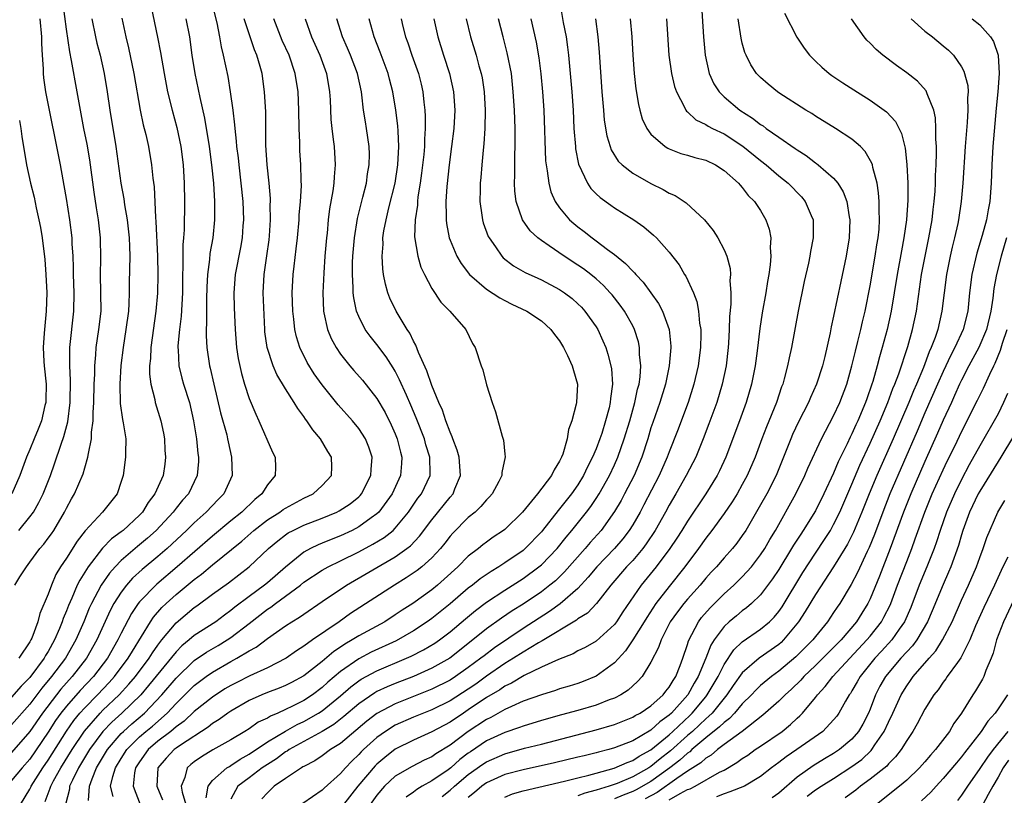
# Model space of a CAD drawing. Units: inches. Extents: x 2619000 to 2622000, y 1464000 to 1467000.
# Drawn here: x 2619662 to 2619770, y 1466374 to 1466459 of the extents above; entities that cross this region are included whole.
import ezdxf

# ---------------------------------------------------------------- set-up
doc = ezdxf.new("R2010")
doc.units = ezdxf.units.IN
doc.header["$MEASUREMENT"] = 0
doc.layers.add('LD26191464_2ft', color=162, linetype='Continuous')

msp = doc.modelspace()

# ---------------------------------------------------------------- linework, layer by layer
at = {"layer": 'LD26191464_2ft'}
for points, elevation in [([(2619682.82, 1466461.18), (2619683.46, 1466458.54), (2619683.76, 1466457), (2619683.93, 1466455.93), (2619684.17, 1466455), (2619684.66, 1466452.66), (2619684.94, 1466451), (2619685.21, 1466449), (2619685.4, 1466447.4), (2619685.42, 1466447), (2619685.59, 1466445.59), (2619685.62, 1466445), (2619685.79, 1466443.79), (2619685.86, 1466443), (2619686.11, 1466441), (2619686.3, 1466439), (2619686.37, 1466437), (2619686.32, 1466436.32), (2619686.24, 1466435), (2619686.06, 1466433.94), (2619685.47, 1466431), (2619685.32, 1466429), (2619685.36, 1466427.36), (2619685.46, 1466425), (2619685.62, 1466423), (2619685.81, 1466421.81), (2619686.16, 1466420.16), (2619686.51, 1466419), (2619687, 1466417.44), (2619687.72, 1466415.72), (2619688.08, 1466415), (2619689.57, 1466411.57), (2619689.86, 1466411), (2619689.89, 1466409.89), (2619689.84, 1466409), (2619689, 1466407.97), (2619688.41, 1466407), (2619687.62, 1466406.38), (2619686.2, 1466405), (2619685, 1466404.03), (2619683, 1466402.36), (2619679.14, 1466399), (2619676.88, 1466397.12), (2619675, 1466395.19), (2619674.85, 1466395), (2619674.11, 1466393.89), (2619673, 1466391.76), (2619672.64, 1466391), (2619671.48, 1466389), (2619669.95, 1466387), (2619668.52, 1466385.48), (2619667, 1466383.77), (2619666.4, 1466383), (2619665.82, 1466382.18), (2619665, 1466380.91), (2619663, 1466377.94), (2619662.17, 1466377), (2619661, 1466375.61)], 9688), ([(2619676.29, 1466460.29), (2619676.97, 1466456.97), (2619677.3, 1466455.3), (2619677.7, 1466453), (2619678.08, 1466451), (2619678.56, 1466449), (2619679.09, 1466447.09), (2619679.53, 1466445), (2619679.78, 1466443), (2619679.89, 1466441), (2619679.92, 1466439), (2619679.89, 1466435.89), (2619679.83, 1466435), (2619679.76, 1466434.24), (2619679.75, 1466431.75), (2619679.71, 1466431), (2619679.7, 1466429), (2619679.55, 1466426.45), (2619679.37, 1466425), (2619679.2, 1466423.2), (2619679.2, 1466423), (2619679.23, 1466422.77), (2619679.31, 1466421), (2619679.65, 1466419.65), (2619679.83, 1466419), (2619680.46, 1466417), (2619680.91, 1466415), (2619681.23, 1466413), (2619681.4, 1466411.4), (2619681.47, 1466411), (2619681.46, 1466410.54), (2619681.33, 1466409), (2619680.35, 1466407), (2619679.71, 1466406.29), (2619679, 1466405.43), (2619678.67, 1466405), (2619676.81, 1466403), (2619675.87, 1466402.13), (2619675, 1466401.4), (2619674.77, 1466401.23), (2619673, 1466399.7), (2619672.32, 1466399), (2619671.7, 1466398.3), (2619670.8, 1466397), (2619669.74, 1466395), (2619669.5, 1466394.5), (2619668.9, 1466393), (2619668.04, 1466391), (2619666.9, 1466389), (2619665.38, 1466387), (2619664.29, 1466385.71), (2619663, 1466383.96), (2619661, 1466381.72)], 9692), ([(2619661.34, 1466397), (2619661.9, 1466397.9), (2619662.62, 1466399), (2619663, 1466399.5), (2619664.08, 1466401), (2619664.51, 1466401.49), (2619665, 1466402.13), (2619665.37, 1466402.63), (2619665.61, 1466403), (2619666.8, 1466405), (2619667, 1466405.43), (2619667.55, 1466406.45), (2619667.87, 1466407), (2619668.82, 1466409.18), (2619669, 1466409.85), (2619669.35, 1466411), (2619669.4, 1466411.4), (2619669.74, 1466413), (2619669.74, 1466413.74), (2619669.92, 1466415), (2619669.91, 1466415.91), (2619669.99, 1466417), (2619670.05, 1466419), (2619670.1, 1466420.1), (2619670.1, 1466421), (2619670.22, 1466422.22), (2619670.26, 1466423), (2619670.56, 1466425), (2619670.79, 1466427), (2619670.78, 1466429), (2619670.72, 1466431), (2619670.75, 1466432.75), (2619670.73, 1466435), (2619670.52, 1466437), (2619670.29, 1466438.29), (2619670.02, 1466440.02), (2619669.55, 1466443.55), (2619669.27, 1466445.27), (2619668.92, 1466447), (2619668.53, 1466449), (2619668.19, 1466451), (2619667.57, 1466454.43), (2619667.36, 1466455.36), (2619667, 1466457.87), (2619666.63, 1466460.63)], 9698), ([(2619720.99, 1466461), (2619721.4, 1466458.6), (2619721.7, 1466457), (2619721.87, 1466455.87), (2619721.98, 1466455), (2619722.17, 1466453), (2619722.34, 1466451), (2619722.47, 1466449), (2619722.57, 1466447), (2619722.72, 1466445), (2619722.74, 1466444.74), (2619723.07, 1466443.07), (2619724.05, 1466441), (2619724.43, 1466440.43), (2619725, 1466439.83), (2619725.42, 1466439.42), (2619726.59, 1466438.59), (2619727, 1466438.31), (2619729.14, 1466437), (2619730.23, 1466436.23), (2619731.29, 1466435.29), (2619731.6, 1466435), (2619733, 1466433.46), (2619734.07, 1466432.07), (2619734.68, 1466431), (2619734.81, 1466430.81), (2619735.64, 1466429), (2619736.04, 1466428.04), (2619736.22, 1466427), (2619736.32, 1466425.68), (2619736.45, 1466425), (2619736.46, 1466424.46), (2619736.41, 1466423), (2619736.16, 1466421), (2619735.71, 1466419), (2619735.08, 1466417), (2619733.91, 1466413.91), (2619733, 1466411.59), (2619732.78, 1466411), (2619731.89, 1466409), (2619730.22, 1466405.78), (2619729.8, 1466405), (2619729, 1466403.61), (2619728.62, 1466403), (2619727.92, 1466402.08), (2619727, 1466401), (2619725.06, 1466399), (2619724.14, 1466397.86), (2619723, 1466396.63), (2619721.06, 1466394.94), (2619719.89, 1466394.11), (2619717, 1466392.24), (2619713.86, 1466390.14), (2619712.72, 1466389.28), (2619712.38, 1466389), (2619711, 1466387.97), (2619709.61, 1466387), (2619709, 1466386.61), (2619707, 1466385.6), (2619703, 1466384.01), (2619701, 1466382.95), (2619699.89, 1466382.11), (2619697, 1466379.68), (2619695.9, 1466379), (2619695, 1466378.32), (2619694.21, 1466377.79), (2619693, 1466377.16), (2619692.9, 1466377.1), (2619692.72, 1466377), (2619691, 1466375.85), (2619689.76, 1466375), (2619689, 1466374.28), (2619688.4, 1466373.6)], 9666), ([(2619736.49, 1466461), (2619736.75, 1466457), (2619736.93, 1466455), (2619737.39, 1466453), (2619737.89, 1466451.89), (2619738.45, 1466451), (2619739, 1466450.45), (2619740.72, 1466449), (2619742.13, 1466448.13), (2619743, 1466447.42), (2619743.27, 1466447.27), (2619743.61, 1466447), (2619745, 1466446.02), (2619746.79, 1466444.79), (2619747, 1466444.63), (2619748.01, 1466444.01), (2619749, 1466443.23), (2619749.14, 1466443.14), (2619749.32, 1466443), (2619751, 1466441.56), (2619751.47, 1466441), (2619752.06, 1466440.06), (2619752.43, 1466439), (2619752.7, 1466437.3), (2619752.77, 1466437), (2619752.7, 1466435), (2619752.36, 1466433), (2619751.77, 1466430.23), (2619751, 1466426.46), (2619750.73, 1466425.27), (2619750.61, 1466424.61), (2619750.03, 1466422.03), (2619749.78, 1466421), (2619749.12, 1466419), (2619748.46, 1466417.54), (2619748.23, 1466417), (2619747.14, 1466414.86), (2619746.51, 1466413.49), (2619746.3, 1466413), (2619745.52, 1466411), (2619744.7, 1466409), (2619743.67, 1466407), (2619743, 1466405.8), (2619741.37, 1466403), (2619741, 1466402.43), (2619740.4, 1466401.6), (2619739.91, 1466401), (2619739, 1466399.98), (2619738.17, 1466399), (2619737.59, 1466398.41), (2619737, 1466397.76), (2619736.37, 1466397), (2619735, 1466395.47), (2619734.6, 1466395), (2619733.91, 1466394.09), (2619733.12, 1466393), (2619732.1, 1466391), (2619731.83, 1466390.17), (2619731, 1466388.56), (2619730.05, 1466387), (2619729.54, 1466386.46), (2619728.5, 1466385.5), (2619727.7, 1466385), (2619727, 1466384.64), (2619726.44, 1466384.44), (2619725, 1466383.87), (2619723, 1466383.29), (2619721.19, 1466382.81), (2619719, 1466382.19), (2619717, 1466381.58), (2619716.59, 1466381.41), (2619715, 1466380.87), (2619713, 1466379.95), (2619711.23, 1466378.77), (2619711, 1466378.6), (2619710.09, 1466377.91), (2619709.07, 1466377), (2619708.8, 1466376.8), (2619707, 1466375.58), (2619705.94, 1466375), (2619705.35, 1466374.65), (2619705, 1466374.35), (2619704.21, 1466373.79)], 9658), ([(2619673.06, 1466459.06), (2619673.49, 1466457), (2619673.8, 1466455.8), (2619674.38, 1466453), (2619675.07, 1466449), (2619675.4, 1466447.4), (2619675.69, 1466446.31), (2619675.98, 1466445), (2619676.33, 1466443), (2619676.46, 1466441.54), (2619676.59, 1466440.59), (2619676.74, 1466437.26), (2619676.79, 1466436.79), (2619676.98, 1466433), (2619677.01, 1466431), (2619676.96, 1466428.96), (2619676.79, 1466427), (2619676.23, 1466423), (2619676.19, 1466421.81), (2619676.1, 1466421), (2619676.1, 1466420.1), (2619676.24, 1466419), (2619676.68, 1466417.32), (2619676.73, 1466417), (2619677.34, 1466415), (2619677.62, 1466413.62), (2619677.72, 1466413), (2619677.79, 1466411.79), (2619677.86, 1466411), (2619677.76, 1466410.24), (2619677.58, 1466409), (2619676.69, 1466407), (2619675.95, 1466406.05), (2619675.33, 1466405), (2619675, 1466404.65), (2619673.2, 1466403), (2619673, 1466402.84), (2619671.93, 1466402.07), (2619670.95, 1466401.05), (2619669.37, 1466399), (2619668.45, 1466397.55), (2619668.18, 1466397), (2619667.59, 1466395.59), (2619667.22, 1466394.78), (2619667, 1466394.18), (2619666.65, 1466393.35), (2619666.54, 1466393), (2619666.24, 1466392.24), (2619665.71, 1466391), (2619665, 1466389.74), (2619664.71, 1466389.29), (2619664.57, 1466389), (2619663, 1466386.88), (2619662.06, 1466385.94), (2619661, 1466384.73)], 9694), ([(2619680.08, 1466459), (2619680.46, 1466457), (2619680.74, 1466455), (2619681.06, 1466453), (2619681.61, 1466450.39), (2619682.13, 1466448.13), (2619682.62, 1466445), (2619682.89, 1466443), (2619683.09, 1466441), (2619683.21, 1466439), (2619683.23, 1466437), (2619683.03, 1466435), (2619682.71, 1466433.29), (2619682.66, 1466432.66), (2619682.44, 1466431), (2619682.38, 1466429.62), (2619682.34, 1466428.34), (2619682.34, 1466425.66), (2619682.3, 1466425), (2619682.29, 1466424.29), (2619682.37, 1466423), (2619682.68, 1466421), (2619682.75, 1466420.75), (2619683.14, 1466419), (2619683.88, 1466415.88), (2619684.55, 1466413.45), (2619684.65, 1466413), (2619684.7, 1466412.7), (2619685.09, 1466411), (2619685.14, 1466409), (2619684.23, 1466407), (2619683.62, 1466406.38), (2619682.3, 1466405), (2619681, 1466403.84), (2619680.15, 1466403), (2619678.02, 1466401), (2619677, 1466400.12), (2619675.29, 1466398.71), (2619674.25, 1466397.75), (2619673.58, 1466397), (2619673, 1466396.24), (2619672.2, 1466395), (2619671.78, 1466394.22), (2619670.34, 1466391), (2619669.19, 1466389), (2619667.63, 1466387), (2619666.38, 1466385.62), (2619665.9, 1466385), (2619664.39, 1466383), (2619663, 1466380.97), (2619661, 1466378.7)], 9690), ([(2619661.79, 1466403), (2619663, 1466404.48), (2619663.38, 1466405), (2619663.97, 1466406.03), (2619664.45, 1466407), (2619665.25, 1466409), (2619665.71, 1466410.29), (2619666.42, 1466412.42), (2619666.73, 1466413.27), (2619667.14, 1466414.86), (2619667.42, 1466417), (2619667.45, 1466419.45), (2619667.36, 1466421), (2619667.36, 1466422.64), (2619667.38, 1466423), (2619667.82, 1466427), (2619667.84, 1466429), (2619667.77, 1466431), (2619667.77, 1466431.77), (2619667.72, 1466433), (2619667.63, 1466434.37), (2619667.61, 1466435), (2619667.37, 1466437), (2619667, 1466439.32), (2619666.75, 1466440.75), (2619666.63, 1466441.37), (2619666.35, 1466443), (2619665.96, 1466445), (2619665.13, 1466449), (2619664.76, 1466451), (2619664.54, 1466452.54), (2619664.49, 1466453), (2619664.49, 1466453.51), (2619664.37, 1466455), (2619664.3, 1466456.3), (2619664.31, 1466457), (2619664.12, 1466459)], 9700), ([(2619669.79, 1466459), (2619670.19, 1466457), (2619670.34, 1466456.34), (2619670.69, 1466455), (2619671.14, 1466453), (2619671.47, 1466451), (2619671.76, 1466449), (2619672.41, 1466445), (2619672.97, 1466441), (2619673.29, 1466439.29), (2619673.36, 1466438.64), (2619673.64, 1466437), (2619673.87, 1466435), (2619673.92, 1466434.08), (2619673.94, 1466433), (2619673.87, 1466430.13), (2619673.87, 1466429), (2619673.84, 1466427.84), (2619673.78, 1466427), (2619673.52, 1466425), (2619673.21, 1466423), (2619672.96, 1466421.04), (2619672.84, 1466419), (2619672.89, 1466416.89), (2619673.14, 1466415.14), (2619673.23, 1466414.77), (2619673.5, 1466413), (2619673.46, 1466411.46), (2619673.48, 1466411), (2619673.2, 1466409), (2619673, 1466408.34), (2619672.57, 1466407), (2619670.95, 1466405), (2619669.04, 1466402.96), (2619668.19, 1466401.81), (2619667, 1466399.94), (2619666.36, 1466399), (2619665.85, 1466398.15), (2619665.35, 1466397), (2619665, 1466396.02), (2619664.1, 1466393.9), (2619663.86, 1466393), (2619663.21, 1466391.21), (2619663.12, 1466391), (2619663, 1466390.79), (2619661.8, 1466389)], 9696), ([(2619661.96, 1466373), (2619663, 1466374.67), (2619663.11, 1466374.89), (2619663.15, 1466375), (2619663.4, 1466375.4), (2619664.42, 1466377), (2619665, 1466377.86), (2619666.99, 1466381.01), (2619667.81, 1466382.19), (2619668.48, 1466383), (2619669, 1466383.59), (2619670.4, 1466385), (2619671.67, 1466386.33), (2619672.27, 1466387), (2619673.76, 1466389), (2619674.22, 1466389.78), (2619676.19, 1466393), (2619676.52, 1466393.48), (2619677.45, 1466394.55), (2619677.91, 1466395), (2619679, 1466395.97), (2619681, 1466397.63), (2619681.79, 1466398.21), (2619683, 1466399.23), (2619686.19, 1466401.81), (2619687.52, 1466403), (2619689, 1466404.14), (2619690.37, 1466405), (2619690.73, 1466405.27), (2619691, 1466405.44), (2619693, 1466406.51), (2619694, 1466407), (2619695, 1466407.91), (2619696.03, 1466409), (2619696.05, 1466409.95), (2619696.04, 1466411), (2619695.63, 1466411.63), (2619694.82, 1466413), (2619693.99, 1466413.99), (2619693.33, 1466415), (2619693.18, 1466415.18), (2619693, 1466415.46), (2619692.33, 1466416.33), (2619691.95, 1466417), (2619691, 1466418.48), (2619690.05, 1466420.05), (2619689.63, 1466421), (2619688.97, 1466423), (2619688.74, 1466424.74), (2619688.72, 1466425), (2619688.54, 1466429), (2619688.64, 1466431), (2619688.95, 1466433.05), (2619689.2, 1466434.8), (2619689.24, 1466435.24), (2619689.35, 1466437), (2619689.32, 1466438.68), (2619689.33, 1466439), (2619689.33, 1466439.33), (2619689.19, 1466441), (2619688.98, 1466443), (2619688.85, 1466445.15), (2619688.82, 1466448.82), (2619688.69, 1466451), (2619688.43, 1466453), (2619688.23, 1466453.77), (2619687.86, 1466455), (2619687.59, 1466455.59), (2619687, 1466457.35), (2619686.47, 1466459)], 9686), ([(2619664.68, 1466373.32), (2619665, 1466374.2), (2619665.23, 1466374.77), (2619665.28, 1466375), (2619665.6, 1466375.6), (2619666.39, 1466377), (2619667.62, 1466379), (2619668.97, 1466381.03), (2619670.69, 1466383), (2619671, 1466383.31), (2619672.78, 1466385), (2619673.84, 1466386.16), (2619674.55, 1466387), (2619676.06, 1466389), (2619676.41, 1466389.59), (2619677, 1466390.42), (2619677.45, 1466391), (2619679, 1466392.88), (2619681, 1466394.55), (2619681.27, 1466394.73), (2619683, 1466396.03), (2619684.73, 1466397.27), (2619687.02, 1466399), (2619689.13, 1466401), (2619690.14, 1466401.86), (2619691, 1466402.52), (2619691.29, 1466402.71), (2619691.84, 1466403), (2619693, 1466403.56), (2619695, 1466404.34), (2619696.6, 1466405), (2619696.87, 1466405.13), (2619698.08, 1466405.92), (2619699, 1466406.67), (2619699.17, 1466406.83), (2619699.32, 1466407), (2619700.34, 1466409), (2619700.35, 1466409.65), (2619700.47, 1466411), (2619700.11, 1466412.11), (2619699.74, 1466413), (2619699, 1466414.15), (2619698.31, 1466415), (2619696.75, 1466416.75), (2619695, 1466418.92), (2619694.14, 1466420.14), (2619693.37, 1466421.37), (2619692.57, 1466423), (2619692.18, 1466424.18), (2619692, 1466425), (2619691.9, 1466426.1), (2619691.78, 1466427), (2619691.72, 1466429), (2619691.82, 1466431), (2619691.92, 1466431.92), (2619692.17, 1466433.83), (2619692.3, 1466435), (2619692.48, 1466437), (2619692.5, 1466437.5), (2619692.63, 1466439), (2619692.72, 1466440.72), (2619692.69, 1466441.31), (2619692.66, 1466443), (2619692.56, 1466444.56), (2619692.54, 1466445), (2619692.55, 1466445.45), (2619692.47, 1466447), (2619692.45, 1466449), (2619692.37, 1466451), (2619692.06, 1466453), (2619691.38, 1466455), (2619690.63, 1466456.63), (2619689.7, 1466459)], 9684), ([(2619693.13, 1466459), (2619693.84, 1466457), (2619694.74, 1466455), (2619695.48, 1466453), (2619695.82, 1466451), (2619695.87, 1466450.13), (2619695.96, 1466447.96), (2619696.06, 1466447), (2619696.22, 1466445.78), (2619696.3, 1466445), (2619696.43, 1466443), (2619696.31, 1466441.69), (2619696.28, 1466441), (2619696.17, 1466440.17), (2619695.81, 1466438.19), (2619695.67, 1466437), (2619695.53, 1466435.53), (2619695.47, 1466435), (2619695.3, 1466433), (2619695.17, 1466431.17), (2619695.07, 1466429), (2619695.14, 1466427), (2619695.2, 1466426.8), (2619695.57, 1466425), (2619695.99, 1466423.99), (2619696.52, 1466423), (2619697, 1466422.29), (2619698.03, 1466421), (2619698.48, 1466420.48), (2619699.42, 1466419.42), (2619701, 1466417.44), (2619701.9, 1466415.9), (2619702.56, 1466414.56), (2619703, 1466413.55), (2619703.22, 1466413), (2619703.57, 1466411.57), (2619703.73, 1466411), (2619703.7, 1466410.3), (2619703.58, 1466409), (2619702.66, 1466407), (2619701.2, 1466405), (2619701, 1466404.81), (2619700.37, 1466404.37), (2619699, 1466403.38), (2619698.27, 1466403), (2619697, 1466402.39), (2619696, 1466402), (2619695, 1466401.58), (2619694.58, 1466401.42), (2619693.72, 1466401), (2619693, 1466400.61), (2619691, 1466398.98), (2619689, 1466397.24), (2619688.7, 1466397), (2619687, 1466395.76), (2619685.42, 1466394.58), (2619685, 1466394.21), (2619684.29, 1466393.71), (2619683.35, 1466393), (2619681, 1466391.49), (2619680.44, 1466391), (2619679.64, 1466390.36), (2619679, 1466389.69), (2619676, 1466386), (2619675.14, 1466385), (2619673.06, 1466383), (2619671.98, 1466382.02), (2619671, 1466380.99), (2619669.54, 1466379), (2619668.33, 1466377), (2619667.65, 1466375.65), (2619667.35, 1466375), (2619667.33, 1466374.67), (2619666.9, 1466373)], 9682), ([(2619669.42, 1466373.42), (2619669.52, 1466375), (2619669.8, 1466375.8), (2619670.31, 1466377), (2619671.51, 1466379), (2619673, 1466380.76), (2619673.24, 1466381), (2619674.17, 1466381.83), (2619675.53, 1466383), (2619677.46, 1466385), (2619679, 1466386.81), (2619681, 1466388.74), (2619682.33, 1466389.67), (2619683.6, 1466390.4), (2619684.6, 1466391), (2619685, 1466391.26), (2619687, 1466392.8), (2619689, 1466394.37), (2619689.39, 1466394.61), (2619689.89, 1466395), (2619691, 1466395.79), (2619692.63, 1466397), (2619693, 1466397.31), (2619695, 1466398.63), (2619695.66, 1466399), (2619697, 1466399.65), (2619699, 1466400.65), (2619700.53, 1466401.47), (2619701.78, 1466402.22), (2619702.76, 1466403), (2619703, 1466403.23), (2619704.45, 1466405), (2619705.49, 1466406.51), (2619705.86, 1466407), (2619706.82, 1466409), (2619706.83, 1466409.17), (2619706.8, 1466411), (2619706.36, 1466412.36), (2619706.19, 1466413), (2619705.3, 1466415.3), (2619704.71, 1466416.71), (2619704.22, 1466417.78), (2619703.48, 1466419.48), (2619703, 1466420.41), (2619702.78, 1466420.78), (2619702, 1466422), (2619701, 1466423.34), (2619700.25, 1466424.25), (2619699.72, 1466425), (2619699, 1466426.42), (2619698.77, 1466427), (2619698.45, 1466428.45), (2619698.41, 1466429), (2619698.41, 1466429.59), (2619698.32, 1466431), (2619698.33, 1466432.33), (2619698.36, 1466433), (2619698.53, 1466435), (2619698.87, 1466437.13), (2619699.26, 1466438.74), (2619699.46, 1466439.46), (2619699.84, 1466441), (2619699.97, 1466442.03), (2619700.16, 1466443), (2619700.17, 1466444.17), (2619700.14, 1466445), (2619699.86, 1466447), (2619699.73, 1466447.73), (2619699.54, 1466449), (2619699.35, 1466450.65), (2619699.29, 1466451), (2619698.86, 1466453), (2619698.1, 1466455), (2619697.78, 1466455.78), (2619697.24, 1466457), (2619696.61, 1466459)], 9680), ([(2619672.13, 1466373.87), (2619671.83, 1466375), (2619672.07, 1466376.07), (2619672.38, 1466377), (2619673, 1466378.04), (2619673.61, 1466379), (2619675, 1466380.4), (2619675.69, 1466381), (2619676.42, 1466381.58), (2619678.04, 1466383), (2619679, 1466384.03), (2619681, 1466386.01), (2619682.3, 1466387), (2619683, 1466387.49), (2619685, 1466388.64), (2619685.67, 1466389), (2619687, 1466389.81), (2619687.78, 1466390.22), (2619689, 1466391.17), (2619691, 1466392.56), (2619691.68, 1466393), (2619692.52, 1466393.48), (2619693, 1466393.84), (2619695, 1466395.21), (2619697.65, 1466397), (2619703, 1466400.1), (2619704.26, 1466401), (2619704.68, 1466401.32), (2619705.65, 1466402.35), (2619707, 1466404.15), (2619709, 1466406.62), (2619709.34, 1466407), (2619709.54, 1466407.54), (2619710.16, 1466409), (2619709.99, 1466411), (2619709.78, 1466411.78), (2619709.31, 1466413), (2619709.24, 1466413.24), (2619709, 1466413.73), (2619708.54, 1466415), (2619708.17, 1466416.17), (2619707.79, 1466417), (2619707, 1466418.87), (2619706.46, 1466420.46), (2619705.55, 1466422.45), (2619705.26, 1466423.26), (2619705, 1466423.69), (2619704.59, 1466424.59), (2619704.3, 1466425), (2619703.09, 1466427), (2619702.42, 1466428.42), (2619702.19, 1466429), (2619701.93, 1466429.93), (2619701.73, 1466431), (2619701.63, 1466431.63), (2619701.56, 1466433), (2619701.67, 1466434.33), (2619701.66, 1466435), (2619701.77, 1466435.77), (2619702, 1466437), (2619702.3, 1466438.3), (2619702.98, 1466441), (2619703.3, 1466443), (2619703.41, 1466445), (2619703.31, 1466446.69), (2619703.29, 1466447.29), (2619703.08, 1466449), (2619702.75, 1466451), (2619702.37, 1466452.37), (2619702.21, 1466453), (2619701.34, 1466455.34), (2619700.69, 1466457), (2619700.13, 1466459)], 9678), ([(2619703.65, 1466459), (2619703.85, 1466458.15), (2619704.14, 1466457), (2619704.37, 1466456.37), (2619704.82, 1466455), (2619705.53, 1466453), (2619705.84, 1466451.84), (2619706.03, 1466451), (2619706.13, 1466449.87), (2619706.24, 1466449), (2619706.29, 1466448.29), (2619706.28, 1466447), (2619706.2, 1466445.8), (2619706.19, 1466445), (2619706.12, 1466444.12), (2619705.89, 1466442.11), (2619705.74, 1466441), (2619705.49, 1466439.49), (2619705.44, 1466439), (2619705.42, 1466438.58), (2619705.17, 1466437), (2619705.12, 1466435.12), (2619705.49, 1466433), (2619705.82, 1466431.82), (2619706.21, 1466431), (2619707, 1466429.48), (2619707.99, 1466427.99), (2619708.99, 1466427), (2619710.73, 1466425), (2619711.46, 1466423.46), (2619711.76, 1466423), (2619712.42, 1466421), (2619712.58, 1466420.58), (2619713, 1466418.93), (2619713.6, 1466417), (2619713.97, 1466415.97), (2619714.7, 1466413.3), (2619714.86, 1466412.86), (2619715, 1466411.35), (2619715.04, 1466411.04), (2619714.67, 1466409.33), (2619714.68, 1466409), (2619714.34, 1466408.34), (2619713.62, 1466407), (2619713.33, 1466406.67), (2619713, 1466406.35), (2619712.39, 1466405.61), (2619711.74, 1466405), (2619711, 1466404.39), (2619709.31, 1466402.69), (2619709, 1466402.36), (2619708.42, 1466401.58), (2619707.94, 1466401), (2619707, 1466399.98), (2619705.91, 1466399), (2619705.4, 1466398.6), (2619704.21, 1466397.79), (2619702.93, 1466397), (2619698.11, 1466393.89), (2619696.86, 1466393), (2619693.94, 1466391), (2619693, 1466390.32), (2619692.19, 1466389.81), (2619691.06, 1466389), (2619689, 1466387.96), (2619687.09, 1466387.09), (2619685.64, 1466386.36), (2619685, 1466386.01), (2619684.36, 1466385.64), (2619683, 1466384.75), (2619681, 1466383.16), (2619679.88, 1466382.12), (2619679, 1466381.48), (2619678.43, 1466381), (2619677, 1466379.91), (2619675.95, 1466379), (2619675, 1466377.67), (2619674.58, 1466377), (2619674.47, 1466376.47), (2619674.31, 1466375), (2619675.09, 1466373)], 9676), ([(2619707.21, 1466459), (2619707.65, 1466457), (2619708.28, 1466455), (2619708.95, 1466453), (2619709.39, 1466451), (2619709.51, 1466449), (2619709.41, 1466447), (2619709.17, 1466445), (2619708.89, 1466443), (2619708.64, 1466440.64), (2619708.55, 1466439), (2619708.58, 1466437.42), (2619708.56, 1466437), (2619708.6, 1466436.6), (2619708.91, 1466435), (2619709, 1466434.75), (2619709.76, 1466433), (2619710.21, 1466432.21), (2619711.14, 1466431), (2619713, 1466429.4), (2619714.44, 1466428.44), (2619715, 1466428.14), (2619715.76, 1466427.76), (2619717.4, 1466427), (2619719, 1466425.93), (2619720.05, 1466425), (2619720.43, 1466424.43), (2619721, 1466423.74), (2619721.44, 1466423), (2619721.87, 1466422.13), (2619722.39, 1466421), (2619722.51, 1466420.51), (2619722.95, 1466419), (2619722.85, 1466417), (2619722.82, 1466416.82), (2619722.35, 1466415), (2619721.98, 1466414.02), (2619721.82, 1466413), (2619721.34, 1466411.34), (2619721.21, 1466411), (2619721.13, 1466410.87), (2619721, 1466410.57), (2619720.39, 1466409.61), (2619720.1, 1466409), (2619718.56, 1466407), (2619716.94, 1466405), (2619715, 1466403.1), (2619714.87, 1466403), (2619713.74, 1466402.26), (2619713, 1466401.72), (2619712.59, 1466401.41), (2619712.1, 1466401), (2619711, 1466400.16), (2619709.85, 1466399), (2619708.35, 1466397.65), (2619707.61, 1466397), (2619707, 1466396.5), (2619704.91, 1466395), (2619703.75, 1466394.25), (2619703, 1466393.74), (2619701.85, 1466393), (2619699, 1466391.44), (2619698.3, 1466391), (2619697.47, 1466390.53), (2619697, 1466390.2), (2619696.27, 1466389.73), (2619695, 1466388.65), (2619693, 1466387.09), (2619691.65, 1466386.35), (2619691, 1466386.02), (2619690.28, 1466385.72), (2619689, 1466385.25), (2619688.4, 1466385), (2619687, 1466384.36), (2619685, 1466383.21), (2619684.68, 1466383), (2619683.71, 1466382.29), (2619683, 1466381.86), (2619682.53, 1466381.47), (2619679.5, 1466379.5), (2619679, 1466379.15), (2619678.8, 1466379), (2619677.93, 1466378.07), (2619677.02, 1466377), (2619676.88, 1466375), (2619677.52, 1466373.51)], 9674), ([(2619710.78, 1466459), (2619711.23, 1466457), (2619711.85, 1466455), (2619712.17, 1466453.83), (2619712.42, 1466453), (2619712.51, 1466452.52), (2619712.74, 1466451), (2619712.84, 1466449), (2619712.82, 1466447), (2619712.7, 1466445.3), (2619712.62, 1466444.62), (2619712.47, 1466443), (2619712.37, 1466441.63), (2619712.31, 1466441), (2619712.29, 1466440.29), (2619712.28, 1466439), (2619712.49, 1466437.51), (2619712.54, 1466437), (2619712.64, 1466436.64), (2619713.18, 1466435.18), (2619713.27, 1466435), (2619713.98, 1466434.02), (2619714.68, 1466433), (2619714.83, 1466432.83), (2619715.96, 1466431.96), (2619717.23, 1466431.23), (2619718.6, 1466430.6), (2619719, 1466430.43), (2619721, 1466429.36), (2619721.52, 1466429), (2619722.36, 1466428.36), (2619723, 1466427.79), (2619723.41, 1466427.41), (2619723.77, 1466427), (2619725, 1466425.27), (2619725.17, 1466425), (2619725.74, 1466423.74), (2619726.05, 1466423), (2619726.29, 1466422.29), (2619726.61, 1466421), (2619726.67, 1466420.67), (2619726.79, 1466419), (2619726.57, 1466417.43), (2619726.55, 1466417), (2619726.42, 1466416.42), (2619726.04, 1466415), (2619725.61, 1466413.61), (2619725.4, 1466413), (2619725, 1466411.94), (2619724.61, 1466411), (2619724.05, 1466409.95), (2619723.62, 1466409), (2619723, 1466407.99), (2619722.3, 1466407), (2619721, 1466405.36), (2619720.83, 1466405.17), (2619719.14, 1466403), (2619719, 1466402.83), (2619717.24, 1466401), (2619717, 1466400.79), (2619715, 1466399.43), (2619714.34, 1466399), (2619713.5, 1466398.5), (2619712.31, 1466397.69), (2619711.45, 1466397), (2619711, 1466396.66), (2619709, 1466394.95), (2619707, 1466393.35), (2619706.51, 1466393), (2619705, 1466392.01), (2619703.09, 1466390.91), (2619700.35, 1466389.65), (2619699, 1466388.94), (2619697, 1466387.54), (2619695.63, 1466386.37), (2619695, 1466385.8), (2619693.93, 1466385), (2619693, 1466384.39), (2619691.75, 1466383.75), (2619691, 1466383.39), (2619690.13, 1466383), (2619689.33, 1466382.67), (2619689, 1466382.46), (2619688.01, 1466381.99), (2619687, 1466381.29), (2619686.54, 1466381), (2619685, 1466380.07), (2619683.04, 1466378.96), (2619681.79, 1466378.21), (2619681, 1466377.67), (2619680.63, 1466377.37), (2619680.21, 1466377), (2619679.96, 1466375.96), (2619679.56, 1466375), (2619679.66, 1466374.34), (2619680.07, 1466373)], 9672), ([(2619682.29, 1466373.71), (2619682.52, 1466375), (2619683, 1466375.62), (2619684.58, 1466377), (2619684.84, 1466377.16), (2619685, 1466377.25), (2619686.04, 1466377.96), (2619687, 1466378.49), (2619689, 1466379.84), (2619690.97, 1466381.03), (2619692.25, 1466381.74), (2619693, 1466382.08), (2619694.6, 1466383), (2619695, 1466383.26), (2619697, 1466384.9), (2619698.13, 1466385.87), (2619699, 1466386.53), (2619699.28, 1466386.72), (2619701, 1466387.64), (2619704.23, 1466389), (2619704.76, 1466389.24), (2619706.09, 1466389.91), (2619707.34, 1466390.66), (2619707.83, 1466391), (2619709, 1466391.89), (2619710.68, 1466393.32), (2619711.78, 1466394.22), (2619713, 1466395.14), (2619715, 1466396.45), (2619717, 1466397.73), (2619718.74, 1466399), (2619719, 1466399.22), (2619720.72, 1466401), (2619721.73, 1466402.27), (2619722.35, 1466403), (2619723.95, 1466405), (2619724.4, 1466405.6), (2619725, 1466406.48), (2619725.33, 1466407), (2619726.45, 1466409), (2619727, 1466410.16), (2619727.38, 1466411), (2619728.08, 1466413), (2619728.67, 1466415), (2619729.24, 1466417), (2619729.54, 1466418.46), (2619729.69, 1466419), (2619729.81, 1466419.81), (2619729.88, 1466421), (2619729.75, 1466422.25), (2619729.75, 1466423), (2619729.63, 1466423.63), (2619729.19, 1466425), (2619729, 1466425.37), (2619728.09, 1466427), (2619727.64, 1466427.64), (2619726.76, 1466428.76), (2619726.55, 1466429), (2619725.8, 1466429.8), (2619725, 1466430.52), (2619724.41, 1466431), (2619723.61, 1466431.61), (2619723, 1466432.02), (2619721.49, 1466433), (2619719.86, 1466434.14), (2619719, 1466434.72), (2619718.63, 1466435), (2619717.79, 1466435.79), (2619716.94, 1466437), (2619716.25, 1466439), (2619716.11, 1466440.11), (2619716.07, 1466441), (2619716.11, 1466441.89), (2619716.09, 1466444.09), (2619716.13, 1466445), (2619716.14, 1466445.86), (2619716.12, 1466447), (2619716.06, 1466449), (2619715.93, 1466451), (2619715.72, 1466453), (2619715.27, 1466455.27), (2619714.8, 1466457), (2619714.31, 1466459)], 9670), ([(2619717.84, 1466459), (2619718.42, 1466456.42), (2619718.73, 1466454.73), (2619718.95, 1466452.95), (2619719.13, 1466451), (2619719.26, 1466449), (2619719.46, 1466443.46), (2619719.51, 1466443), (2619719.65, 1466442.35), (2619719.8, 1466441), (2619720.04, 1466440.04), (2619720.52, 1466439), (2619721, 1466438.3), (2619722.09, 1466437), (2619722.57, 1466436.57), (2619723, 1466436.22), (2619723.7, 1466435.7), (2619724.57, 1466435), (2619725, 1466434.7), (2619726.25, 1466433.75), (2619727, 1466433.21), (2619728.22, 1466432.22), (2619729, 1466431.35), (2619729.19, 1466431.19), (2619729.33, 1466431), (2619730.15, 1466430.15), (2619730.99, 1466428.99), (2619731.82, 1466427.82), (2619732.25, 1466427), (2619732.98, 1466425), (2619733.16, 1466423.16), (2619733.16, 1466423), (2619732.98, 1466421), (2619732.59, 1466419), (2619731.98, 1466417), (2619731.19, 1466414.81), (2619731, 1466414.22), (2619730.64, 1466413), (2619729.99, 1466411), (2619729.15, 1466409), (2619728.12, 1466407), (2619727.73, 1466406.27), (2619727, 1466405.06), (2619725.53, 1466403), (2619724.34, 1466401.66), (2619723.78, 1466401), (2619721.55, 1466398.45), (2619720.53, 1466397.47), (2619719.94, 1466397), (2619719, 1466396.28), (2619717, 1466394.92), (2619715.82, 1466394.18), (2619714.62, 1466393.38), (2619713, 1466392.23), (2619711.49, 1466391), (2619708.98, 1466389.02), (2619707, 1466387.9), (2619705, 1466387.02), (2619703, 1466386.25), (2619702.12, 1466385.88), (2619701, 1466385.35), (2619700.77, 1466385.23), (2619699, 1466384.01), (2619697.38, 1466382.62), (2619696.26, 1466381.74), (2619695, 1466380.97), (2619691.4, 1466379), (2619691.17, 1466378.83), (2619691, 1466378.74), (2619690, 1466378), (2619689, 1466377.38), (2619688.44, 1466377), (2619687, 1466375.93), (2619685.78, 1466375), (2619685, 1466373.59)], 9668), ([(2619724.93, 1466459), (2619725.19, 1466457), (2619725.34, 1466455.34), (2619725.62, 1466451), (2619725.79, 1466449), (2619725.89, 1466447.89), (2619726.17, 1466446.17), (2619726.53, 1466445), (2619726.65, 1466444.65), (2619727.42, 1466443.42), (2619727.85, 1466443), (2619729, 1466442.09), (2619731, 1466440.95), (2619732.32, 1466440.32), (2619733, 1466439.92), (2619733.66, 1466439.66), (2619734.85, 1466438.85), (2619736.86, 1466437), (2619737.82, 1466435.82), (2619738.33, 1466435), (2619739, 1466433.7), (2619739.3, 1466433), (2619739.66, 1466431.66), (2619739.69, 1466431), (2619739.64, 1466430.36), (2619739.74, 1466429), (2619739.75, 1466427.75), (2619739.61, 1466426.39), (2619739.58, 1466425), (2619739.49, 1466423.49), (2619739.45, 1466423), (2619739.22, 1466421), (2619738.81, 1466419), (2619738.2, 1466417), (2619737.35, 1466414.65), (2619736.72, 1466413), (2619735.9, 1466411), (2619735.6, 1466410.4), (2619734.87, 1466409), (2619733.74, 1466407), (2619733, 1466405.74), (2619732.6, 1466405), (2619731.47, 1466403), (2619730.49, 1466401.51), (2619730.1, 1466401), (2619729, 1466399.71), (2619728.33, 1466399), (2619726.59, 1466397), (2619725.02, 1466394.98), (2619724.05, 1466393.95), (2619723, 1466393.3), (2619722.84, 1466393.16), (2619719.09, 1466390.91), (2619718.69, 1466390.69), (2619717, 1466389.66), (2619715.96, 1466389), (2619715, 1466388.42), (2619713, 1466387.05), (2619711.82, 1466386.18), (2619711, 1466385.62), (2619709, 1466384.34), (2619707, 1466383.35), (2619706.11, 1466383), (2619705, 1466382.54), (2619703, 1466381.66), (2619701.93, 1466381), (2619701, 1466380.33), (2619699.53, 1466379), (2619699.26, 1466378.74), (2619699, 1466378.45), (2619698.25, 1466377.75), (2619697.54, 1466377), (2619697, 1466376.38), (2619695.21, 1466374.79), (2619695, 1466374.58), (2619692.89, 1466373.11)], 9664), ([(2619728.74, 1466459), (2619728.91, 1466457), (2619729.03, 1466455), (2619729.17, 1466453), (2619729.34, 1466451.34), (2619729.62, 1466449.62), (2619729.78, 1466449), (2619730.05, 1466448.05), (2619730.53, 1466447), (2619731, 1466446.36), (2619732.56, 1466445), (2619732.83, 1466444.83), (2619733, 1466444.75), (2619734.26, 1466444.26), (2619735, 1466444.06), (2619735.81, 1466443.81), (2619737, 1466443.51), (2619738.08, 1466443), (2619739, 1466442.4), (2619740.58, 1466441), (2619740.77, 1466440.77), (2619741, 1466440.53), (2619741.66, 1466439.66), (2619742.35, 1466439), (2619743, 1466438), (2619743.59, 1466437), (2619743.95, 1466435.95), (2619744.11, 1466435), (2619744.05, 1466433.95), (2619744.13, 1466433), (2619744.06, 1466432.06), (2619743.91, 1466431), (2619743.76, 1466430.24), (2619743.58, 1466429), (2619743.19, 1466426.81), (2619742.92, 1466425.08), (2619742.63, 1466422.63), (2619742.4, 1466421), (2619742.01, 1466419), (2619741.43, 1466417), (2619740.7, 1466415), (2619739.2, 1466411), (2619738.49, 1466409.51), (2619738.23, 1466409), (2619736.99, 1466407), (2619735, 1466404.01), (2619734.38, 1466403), (2619733.84, 1466402.16), (2619733.05, 1466401), (2619731.56, 1466399), (2619729.92, 1466397), (2619727.92, 1466394.08), (2619727.23, 1466393), (2619727, 1466392.69), (2619725, 1466390.88), (2619723.81, 1466390.19), (2619723, 1466389.8), (2619722.5, 1466389.5), (2619720.87, 1466388.87), (2619719, 1466388.01), (2619717.12, 1466387.12), (2619715.72, 1466386.28), (2619715, 1466385.95), (2619714.44, 1466385.56), (2619713, 1466384.69), (2619711, 1466383.34), (2619710.46, 1466383), (2619709, 1466382.02), (2619707, 1466380.93), (2619705, 1466380.04), (2619703, 1466379.05), (2619701.86, 1466378.14), (2619701, 1466377.41), (2619700.79, 1466377.21), (2619698.91, 1466375), (2619697.34, 1466373)], 9662), ([(2619732.7, 1466459), (2619732.97, 1466455), (2619733.26, 1466453), (2619733.59, 1466451.59), (2619733.8, 1466451), (2619734.67, 1466449.33), (2619734.81, 1466449), (2619734.89, 1466448.89), (2619735, 1466448.8), (2619735.92, 1466447.92), (2619737, 1466447.42), (2619737.25, 1466447.25), (2619737.74, 1466447), (2619739, 1466446.41), (2619741.06, 1466445.06), (2619743, 1466443.48), (2619743.61, 1466443), (2619745, 1466441.82), (2619746.02, 1466441), (2619747.49, 1466439.49), (2619747.9, 1466439), (2619748.54, 1466437.46), (2619748.75, 1466437), (2619748.76, 1466436.76), (2619748.76, 1466435), (2619748.47, 1466433.53), (2619748.39, 1466433), (2619748.23, 1466432.23), (2619747.78, 1466430.22), (2619747.12, 1466427), (2619746.38, 1466423), (2619746.13, 1466421.87), (2619745.96, 1466421), (2619745.6, 1466419.6), (2619745.43, 1466419), (2619745.3, 1466418.7), (2619744.74, 1466417), (2619743.66, 1466414.34), (2619743.15, 1466413), (2619742.42, 1466411), (2619741.55, 1466409), (2619741, 1466408), (2619740.42, 1466407), (2619739.88, 1466406.12), (2619739, 1466404.85), (2619737.67, 1466403), (2619737, 1466402.14), (2619736.2, 1466401), (2619734.7, 1466399), (2619733, 1466396.86), (2619731.55, 1466395), (2619730.53, 1466393.47), (2619730.25, 1466393), (2619729, 1466391), (2619728.2, 1466389.8), (2619727, 1466388.49), (2619725, 1466387.03), (2619723.56, 1466386.44), (2619723, 1466386.25), (2619722.05, 1466385.95), (2619721, 1466385.64), (2619720.53, 1466385.47), (2619719, 1466385.01), (2619717, 1466384.29), (2619715.72, 1466383.72), (2619715, 1466383.38), (2619713.48, 1466382.52), (2619713, 1466382.29), (2619711, 1466380.99), (2619709, 1466379.5), (2619707.46, 1466378.54), (2619707, 1466378.21), (2619706.16, 1466377.84), (2619704.84, 1466377.16), (2619703, 1466376.09), (2619701.82, 1466375), (2619701, 1466374.03), (2619700.27, 1466373)], 9660), ([(2619708.13, 1466373.87), (2619709, 1466374.55), (2619709.48, 1466375), (2619711, 1466376.26), (2619712.59, 1466377.41), (2619713, 1466377.68), (2619715, 1466378.55), (2619717.16, 1466379.15), (2619719, 1466379.61), (2619725, 1466381.15), (2619727, 1466381.74), (2619729, 1466382.54), (2619729.28, 1466382.72), (2619729.8, 1466383), (2619731, 1466383.81), (2619732.32, 1466385), (2619732.61, 1466385.39), (2619733, 1466385.85), (2619733.42, 1466386.58), (2619733.72, 1466387), (2619734.21, 1466388.21), (2619734.5, 1466389), (2619735, 1466390.52), (2619735.1, 1466390.9), (2619736.19, 1466393), (2619736.54, 1466393.46), (2619737.47, 1466394.53), (2619739, 1466396.05), (2619740.08, 1466397), (2619741, 1466397.9), (2619741.99, 1466399), (2619743, 1466400.32), (2619743.45, 1466401), (2619744.01, 1466401.99), (2619744.62, 1466403), (2619746.87, 1466407), (2619747.85, 1466409), (2619748.19, 1466409.81), (2619749.67, 1466413), (2619751, 1466415.52), (2619751.67, 1466417), (2619752.43, 1466419), (2619753, 1466420.99), (2619753.38, 1466422.62), (2619753.66, 1466423.66), (2619753.99, 1466425), (2619754.17, 1466425.83), (2619754.47, 1466427), (2619755, 1466429.77), (2619755.56, 1466433), (2619755.74, 1466434.26), (2619755.88, 1466435), (2619755.98, 1466435.98), (2619756.04, 1466437), (2619755.99, 1466438.01), (2619756, 1466439), (2619755.93, 1466439.93), (2619755.76, 1466441), (2619755.3, 1466442.7), (2619755.26, 1466443), (2619755.2, 1466443.2), (2619754.47, 1466444.47), (2619753.94, 1466445), (2619753, 1466445.82), (2619751.2, 1466447), (2619749, 1466448.35), (2619748.61, 1466448.61), (2619747.94, 1466449), (2619745, 1466450.89), (2619744.84, 1466451), (2619743.83, 1466451.83), (2619743, 1466452.56), (2619742.57, 1466453), (2619741.95, 1466453.95), (2619741.42, 1466455), (2619741.29, 1466455.29), (2619741, 1466456.34), (2619740.87, 1466456.87), (2619740.55, 1466459)], 9656), ([(2619745.61, 1466459.61), (2619746.98, 1466456.98), (2619747.77, 1466455.77), (2619748.35, 1466455), (2619749, 1466454.36), (2619749.69, 1466453.69), (2619750.52, 1466453), (2619750.8, 1466452.8), (2619751.99, 1466451.99), (2619753.2, 1466451.2), (2619755, 1466450.08), (2619756.8, 1466448.8), (2619757.76, 1466447.76), (2619758.43, 1466446.43), (2619758.83, 1466444.83), (2619759.03, 1466443.04), (2619759.13, 1466441), (2619759.13, 1466439.13), (2619758.99, 1466436.99), (2619758.7, 1466435), (2619758.42, 1466433.58), (2619757.96, 1466431), (2619757.31, 1466427), (2619756.87, 1466425), (2619756.33, 1466423), (2619756.02, 1466421.98), (2619755.78, 1466421), (2619755.3, 1466419.3), (2619755.2, 1466419), (2619754.62, 1466417.38), (2619754.49, 1466417), (2619753.65, 1466415), (2619753.44, 1466414.56), (2619753, 1466413.57), (2619752.8, 1466413.2), (2619752.47, 1466412.47), (2619751.5, 1466410.5), (2619751, 1466409.26), (2619749.94, 1466407), (2619749, 1466405.14), (2619747.67, 1466403), (2619747.4, 1466402.6), (2619746.61, 1466401.38), (2619746.4, 1466401), (2619745, 1466398.73), (2619744.32, 1466397.68), (2619743, 1466395.94), (2619742.02, 1466395), (2619741.47, 1466394.53), (2619741, 1466394.19), (2619740.35, 1466393.65), (2619739.57, 1466393), (2619739, 1466392.47), (2619737.93, 1466391), (2619737.56, 1466390.44), (2619737.01, 1466389), (2619736.18, 1466387), (2619735.73, 1466386.27), (2619735.04, 1466385), (2619733.23, 1466383), (2619733, 1466382.78), (2619731.96, 1466382.04), (2619731, 1466381.12), (2619729, 1466379.96), (2619727, 1466379.18), (2619726.37, 1466379), (2619725.27, 1466378.73), (2619725, 1466378.64), (2619723.67, 1466378.33), (2619723, 1466378.16), (2619720.44, 1466377.56), (2619717, 1466376.8), (2619715, 1466376.27), (2619713, 1466375.36), (2619712.49, 1466375), (2619711.69, 1466374.31), (2619711, 1466373.77)], 9654), ([(2619715, 1466373.8), (2619715.85, 1466374.15), (2619717, 1466374.48), (2619721.54, 1466375.54), (2619723, 1466375.92), (2619724.2, 1466376.2), (2619725, 1466376.44), (2619726.96, 1466376.96), (2619728.4, 1466377.6), (2619729, 1466377.8), (2619729.71, 1466378.29), (2619731, 1466378.97), (2619733, 1466380.63), (2619733.41, 1466381), (2619735.25, 1466382.75), (2619735.5, 1466383), (2619737, 1466384.79), (2619737.17, 1466385), (2619738.34, 1466387), (2619739, 1466388.32), (2619740.08, 1466389.92), (2619741, 1466390.78), (2619743, 1466392.17), (2619743.98, 1466393), (2619744.49, 1466393.51), (2619745, 1466394.11), (2619745.37, 1466394.63), (2619747.62, 1466398.38), (2619749, 1466400.51), (2619750, 1466402), (2619750.64, 1466403), (2619751, 1466403.63), (2619751.68, 1466405), (2619753, 1466408.04), (2619753.87, 1466410.13), (2619755, 1466412.54), (2619756.09, 1466415), (2619756.93, 1466417), (2619757.49, 1466418.51), (2619757.7, 1466419), (2619758.13, 1466420.13), (2619759.11, 1466423.11), (2619759.64, 1466425), (2619760.06, 1466427), (2619760.62, 1466431), (2619761.01, 1466433), (2619761.43, 1466435), (2619761.78, 1466437), (2619761.89, 1466438.11), (2619762.01, 1466439), (2619762.11, 1466440.11), (2619762.17, 1466441), (2619762.17, 1466441.83), (2619762.24, 1466443), (2619762.28, 1466444.28), (2619762.26, 1466445), (2619762.19, 1466445.81), (2619762.2, 1466447), (2619762.15, 1466448.15), (2619761.96, 1466449), (2619761.24, 1466450.76), (2619761.18, 1466451), (2619761.12, 1466451.12), (2619760.17, 1466452.17), (2619759, 1466453.09), (2619757.89, 1466453.89), (2619756.37, 1466455), (2619755.64, 1466455.64), (2619755, 1466456.31), (2619754.65, 1466456.65), (2619754.35, 1466457), (2619752.97, 1466459)], 9652), ([(2619759.48, 1466459), (2619761, 1466457.63), (2619761.82, 1466457), (2619763, 1466456.04), (2619763.56, 1466455.56), (2619764.11, 1466455), (2619765, 1466453.74), (2619765.27, 1466453.27), (2619765.68, 1466451.68), (2619765.72, 1466451), (2619765.67, 1466450.33), (2619765.71, 1466449), (2619765.63, 1466447.63), (2619765.41, 1466445), (2619765.14, 1466441), (2619764.96, 1466439), (2619764.67, 1466437), (2619764.59, 1466436.59), (2619764.24, 1466435), (2619763.99, 1466434.01), (2619763.76, 1466433), (2619763.35, 1466431), (2619763.09, 1466429), (2619762.85, 1466427), (2619762.4, 1466425), (2619762.1, 1466424.1), (2619761.69, 1466423), (2619761.47, 1466422.53), (2619760.83, 1466420.83), (2619760.06, 1466419), (2619759.74, 1466418.26), (2619759.22, 1466417), (2619757.51, 1466413), (2619755.72, 1466409), (2619754.88, 1466407), (2619754.08, 1466405), (2619753.19, 1466402.81), (2619752.53, 1466401.47), (2619752.24, 1466401), (2619751, 1466399.01), (2619749, 1466395.96), (2619747.9, 1466394.1), (2619747.17, 1466393), (2619745.52, 1466391), (2619745.26, 1466390.74), (2619745, 1466390.52), (2619742.86, 1466389), (2619741, 1466387.39), (2619740, 1466386), (2619739.32, 1466385), (2619739, 1466384.62), (2619737.69, 1466383), (2619737.35, 1466382.65), (2619737, 1466382.38), (2619736.3, 1466381.7), (2619735.54, 1466381), (2619735, 1466380.53), (2619733.15, 1466378.85), (2619732.02, 1466377.98), (2619731, 1466377.15), (2619730.76, 1466377), (2619729, 1466376.01), (2619727.29, 1466375.29), (2619726.44, 1466375), (2619725, 1466374.55), (2619723.76, 1466374.24), (2619723, 1466373.96)], 9650), ([(2619766.18, 1466459), (2619767, 1466458.32), (2619768.19, 1466457), (2619768.51, 1466456.51), (2619769.01, 1466455.01), (2619769.13, 1466453), (2619768.99, 1466451), (2619768.8, 1466449.2), (2619768.44, 1466445), (2619768.32, 1466443), (2619768.25, 1466441), (2619768.11, 1466439), (2619767.92, 1466438.08), (2619767.74, 1466437), (2619767.26, 1466435.26), (2619766.68, 1466433.32), (2619766.14, 1466431), (2619765.89, 1466429), (2619765.68, 1466427), (2619765.17, 1466425), (2619764.27, 1466423), (2619763.83, 1466422.17), (2619763, 1466420.4), (2619762.37, 1466419), (2619761, 1466415.88), (2619760.14, 1466413.86), (2619757.16, 1466407), (2619756.37, 1466405), (2619755.46, 1466402.54), (2619754.89, 1466401.11), (2619754.67, 1466400.67), (2619753.62, 1466398.38), (2619752.93, 1466397.07), (2619751.67, 1466395), (2619751.39, 1466394.61), (2619751, 1466394.01), (2619750.32, 1466393), (2619749, 1466391.39), (2619748.71, 1466391), (2619746.86, 1466389.14), (2619745, 1466387.57), (2619744.21, 1466387), (2619743, 1466386.03), (2619742.48, 1466385.52), (2619742, 1466385), (2619741, 1466384), (2619740.16, 1466383), (2619739.6, 1466382.4), (2619739, 1466381.98), (2619738.52, 1466381.48), (2619737, 1466380.29), (2619735.48, 1466379), (2619735.24, 1466378.76), (2619735, 1466378.62), (2619734.17, 1466377.83), (2619733.05, 1466377), (2619731, 1466375.51), (2619729.39, 1466374.61), (2619729, 1466374.42), (2619727.97, 1466374.03), (2619727, 1466373.62)], 9648), ([(2619661.86, 1466447.86), (2619661.99, 1466447), (2619662.11, 1466446.11), (2619662.64, 1466443), (2619663.06, 1466441), (2619663.45, 1466439.45), (2619663.69, 1466438.31), (2619663.99, 1466437), (2619664.15, 1466436.15), (2619664.34, 1466435), (2619664.63, 1466432.63), (2619664.76, 1466431), (2619664.84, 1466429), (2619664.78, 1466427), (2619664.62, 1466425.38), (2619664.58, 1466424.58), (2619664.46, 1466423), (2619664.53, 1466421.47), (2619664.56, 1466421), (2619664.77, 1466419), (2619664.76, 1466417.24), (2619664.75, 1466417), (2619664.65, 1466416.65), (2619664.27, 1466415), (2619663.92, 1466414.08), (2619663.45, 1466413), (2619663, 1466411.85), (2619662.64, 1466411), (2619662.19, 1466409.81), (2619661.9, 1466409), (2619661.01, 1466407)], 9702), ([(2619769.94, 1466435), (2619769.33, 1466433), (2619768.82, 1466431), (2619768.54, 1466429.46), (2619768.43, 1466428.43), (2619768.22, 1466427), (2619767.74, 1466425), (2619766.89, 1466423), (2619765.82, 1466421), (2619765, 1466419.43), (2619764.79, 1466419), (2619764.25, 1466417.75), (2619763.89, 1466417), (2619763, 1466415.07), (2619762.38, 1466413.62), (2619761, 1466410.53), (2619759.46, 1466407), (2619758.65, 1466405), (2619757.19, 1466401), (2619756.02, 1466397.98), (2619755, 1466395.51), (2619754.75, 1466395), (2619754.07, 1466393.93), (2619753.5, 1466393), (2619751.81, 1466391), (2619751, 1466390.16), (2619749.83, 1466389), (2619749, 1466388.19), (2619747.75, 1466387), (2619747.41, 1466386.59), (2619746.4, 1466385.6), (2619745.71, 1466385), (2619745, 1466384.3), (2619743.24, 1466382.76), (2619741, 1466381), (2619739, 1466379.55), (2619738.28, 1466379), (2619737.6, 1466378.4), (2619737, 1466378.06), (2619736.46, 1466377.54), (2619735, 1466376.63), (2619733.85, 1466375.85), (2619731.69, 1466374.31), (2619730.38, 1466373.62)], 9646), ([(2619733, 1466373.5), (2619734.2, 1466374.2), (2619735, 1466374.62), (2619735.28, 1466374.72), (2619735.84, 1466375), (2619738.52, 1466376.52), (2619739, 1466376.76), (2619740.41, 1466377.59), (2619741, 1466378.04), (2619741.59, 1466378.41), (2619742.42, 1466379), (2619743, 1466379.38), (2619745.35, 1466381), (2619746.26, 1466381.74), (2619747, 1466382.43), (2619747.31, 1466382.69), (2619747.58, 1466383), (2619749, 1466384.71), (2619749.22, 1466385), (2619750.09, 1466385.91), (2619750.9, 1466387), (2619754.64, 1466391), (2619755, 1466391.43), (2619756.23, 1466393), (2619756.51, 1466393.49), (2619757.18, 1466394.82), (2619757.26, 1466395), (2619758, 1466397), (2619759, 1466399.6), (2619759.56, 1466401), (2619759.94, 1466402.06), (2619760.97, 1466405), (2619761.8, 1466407), (2619763, 1466409.62), (2619763.44, 1466410.56), (2619764.3, 1466412.3), (2619765, 1466413.78), (2619766.76, 1466417.24), (2619767.42, 1466418.58), (2619768.1, 1466420.1), (2619768.53, 1466421), (2619768.7, 1466421.3), (2619769.28, 1466422.72), (2619769.5, 1466423.5), (2619770, 1466425)], 9644), ([(2619770.03, 1466417.97), (2619769.6, 1466417), (2619769, 1466415.77), (2619768.59, 1466415), (2619767.45, 1466413), (2619767, 1466412.26), (2619765.84, 1466410.16), (2619765, 1466408.58), (2619764.22, 1466407), (2619763.34, 1466405), (2619762.65, 1466403), (2619762.26, 1466401.73), (2619762, 1466401), (2619761.21, 1466399), (2619760.38, 1466397), (2619759.45, 1466394.55), (2619758.76, 1466393), (2619758.17, 1466392.17), (2619757.37, 1466391), (2619756.24, 1466389.76), (2619755.52, 1466389), (2619753.89, 1466387), (2619753.58, 1466386.42), (2619753, 1466385.42), (2619752.84, 1466385.16), (2619752.71, 1466385), (2619752.29, 1466384.29), (2619751.58, 1466383), (2619751.34, 1466382.66), (2619751, 1466382.26), (2619749.8, 1466381), (2619746.98, 1466379), (2619745.8, 1466378.21), (2619745, 1466377.58), (2619744.21, 1466377), (2619743, 1466376.04), (2619741.24, 1466375), (2619739.63, 1466374.37), (2619739, 1466374.17), (2619738.16, 1466373.84)], 9642), ([(2619770.7, 1466413.3), (2619769.32, 1466411), (2619769, 1466410.52), (2619767, 1466407.3), (2619766.84, 1466407), (2619765.89, 1466405), (2619765.15, 1466403), (2619765, 1466402.51), (2619764.67, 1466401.33), (2619763.84, 1466399), (2619763.59, 1466398.41), (2619763, 1466397.09), (2619761.8, 1466394.2), (2619761.28, 1466393), (2619760.1, 1466391), (2619759.63, 1466390.37), (2619759, 1466389.7), (2619758.37, 1466389), (2619756.68, 1466387), (2619756.07, 1466385.93), (2619755.6, 1466385), (2619755, 1466383.41), (2619754.83, 1466383), (2619754.2, 1466381.8), (2619753.73, 1466381), (2619753, 1466380.16), (2619751.64, 1466379), (2619751, 1466378.56), (2619750.01, 1466377.99), (2619748.77, 1466377.23), (2619747, 1466375.98), (2619745, 1466374.25), (2619744.26, 1466373.74)], 9640), ([(2619748.09, 1466373.91), (2619749, 1466374.6), (2619749.63, 1466375), (2619751, 1466375.84), (2619753, 1466377.15), (2619754.07, 1466377.93), (2619755.1, 1466378.9), (2619755.19, 1466379), (2619755.52, 1466379.52), (2619756.54, 1466381), (2619757, 1466382.02), (2619757.48, 1466383), (2619758.4, 1466385), (2619759, 1466385.98), (2619759.43, 1466386.57), (2619759.72, 1466387), (2619761.45, 1466389), (2619762.18, 1466389.82), (2619762.92, 1466391), (2619763.96, 1466393), (2619765, 1466395.34), (2619765.77, 1466397), (2619766.64, 1466399), (2619767, 1466400.02), (2619767.38, 1466401), (2619767.78, 1466402.22), (2619768.98, 1466405), (2619769.75, 1466406.25)], 9638), ([(2619770.07, 1466400.07), (2619769.54, 1466399), (2619768.63, 1466397), (2619767.46, 1466394.54), (2619766.55, 1466392.55), (2619765.91, 1466391), (2619764.94, 1466389.06), (2619764.55, 1466388.55), (2619763.44, 1466387), (2619763.27, 1466386.73), (2619763, 1466386.38), (2619762.44, 1466385.56), (2619761.98, 1466385), (2619761, 1466383.41), (2619760.16, 1466381.84), (2619759.67, 1466381), (2619759, 1466380.01), (2619758.4, 1466379), (2619757.79, 1466378.21), (2619757, 1466377.43), (2619756.81, 1466377.19), (2619755, 1466375.75), (2619753.94, 1466375), (2619753.42, 1466374.58), (2619752.26, 1466373.74)], 9636), ([(2619771, 1466395.93), (2619769.59, 1466393), (2619768.85, 1466391), (2619768.46, 1466389.54), (2619768.25, 1466389), (2619767.67, 1466387.67), (2619767.44, 1466387), (2619767.29, 1466386.71), (2619766.55, 1466385.45), (2619766.24, 1466385), (2619765, 1466383), (2619764.15, 1466381.85), (2619763.67, 1466381), (2619762.17, 1466379), (2619761.6, 1466378.4), (2619761, 1466377.68), (2619760.4, 1466377), (2619759, 1466375.67), (2619758.22, 1466375), (2619755.7, 1466373)], 9634), ([(2619770.05, 1466385), (2619769, 1466383.46), (2619768.69, 1466383), (2619767.88, 1466382.12), (2619767.17, 1466381), (2619765.34, 1466378.66), (2619765, 1466378.21), (2619764.44, 1466377.56), (2619763, 1466375.83), (2619762.22, 1466375), (2619761.64, 1466374.36), (2619760.61, 1466373.39)], 9632), ([(2619770.09, 1466381), (2619768.45, 1466379), (2619767.83, 1466378.17), (2619767, 1466376.94), (2619765.65, 1466375), (2619765, 1466374.02), (2619764.56, 1466373.44)], 9630), ([(2619770.15, 1466377.85), (2619769.58, 1466377), (2619769, 1466375.98), (2619768.42, 1466375), (2619767.93, 1466374.07), (2619767.32, 1466373)], 9628)]:
    msp.add_lwpolyline(points, dxfattribs=dict(at, elevation=elevation))

doc.saveas('drawing.dxf')
